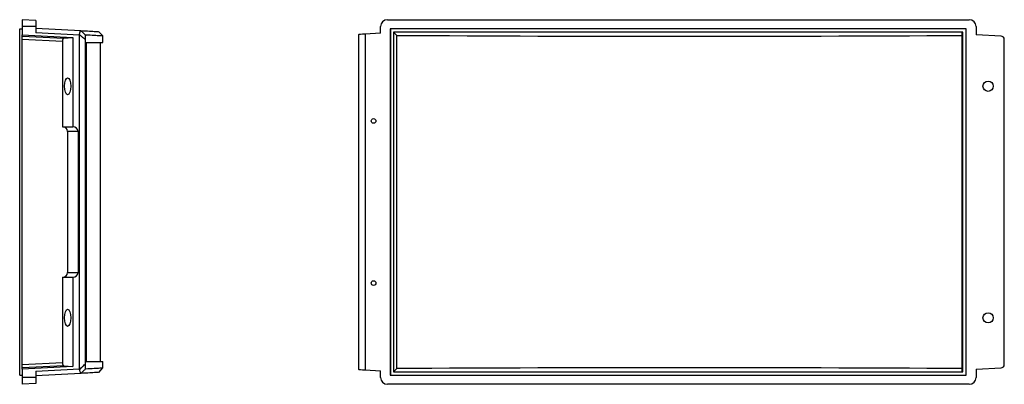
# Model space of a CAD drawing. Extents: x 74 to 1054, y 245 to 691.
# Drawn here: x 629 to 1054, y 391 to 549 of the extents above; entities that cross this region are included whole.
import ezdxf

# ---------------------------------------------------------------- set-up
doc = ezdxf.new("R2010")
doc.units = 0
doc.layers.get('0').update_dxf_attribs({"linetype": 'CONTINUOUS'})

msp = doc.modelspace()

# ---------------------------------------------------------------- linework, layer by layer
at = {"color": 7, "linetype": 'CONTINUOUS'}
for p, q in [((635.96, 548.22), (629.96, 548.53)), ((629.96, 548.53), (629.96, 545.53)), ((635.96, 548.22), (635.96, 545.53)), ((787.66, 548.53), (1038.66, 548.53)), ((628.96, 544.53), (629.96, 544.58)), ((628.96, 395.04), (628.96, 544.53)), ((635.96, 545.53), (629.96, 545.53)), ((629.96, 545.53), (629.96, 541.98)), ((635.96, 545.53), (635.96, 542.82)), ((635.96, 544.81), (655.28, 543.8)), ((784.66, 542.68), (784.66, 545.53)), ((788.91, 544.53), (788.86, 544.58)), ((788.86, 544.58), (788.86, 394.98)), ((1037.46, 544.58), (788.86, 544.58)), ((788.91, 544.53), (788.91, 395.04)), ((1037.41, 544.53), (788.91, 544.53)), ((1037.41, 544.53), (1037.46, 544.58)), ((1037.41, 395.04), (1037.41, 544.53)), ((1037.46, 394.98), (1037.46, 544.58)), ((1041.66, 545.53), (1041.66, 541.98)), ((629.96, 541.98), (651.96, 540.89)), ((629.96, 541.42), (629.96, 541.98)), ((629.96, 541.42), (647.96, 540.52)), ((629.96, 539.92), (629.96, 541.42)), ((647.43, 539.05), (629.96, 539.92)), ((629.96, 399.64), (629.96, 539.92)), ((654.73, 541.83), (635.96, 542.82)), ((647.96, 540.52), (651.96, 540.89)), ((651.96, 540.89), (651.96, 502.28)), ((654.73, 397.73), (654.73, 541.83)), ((657.18, 539.9), (657.18, 399.77)), ((664.89, 541.5), (662.99, 543.4)), ((664.89, 538.68), (664.89, 541.51)), ((775.11, 542.03), (775.11, 397.54)), ((784.66, 542.68), (778.11, 542.34)), ((778.11, 542.34), (778.11, 397.23)), ((1036.01, 543.13), (790.31, 543.13)), ((790.31, 543.13), (790.31, 396.43)), ((791.68, 541.76), (790.31, 543.13)), ((791.68, 397.81), (791.68, 541.76)), ((1035.69, 542.82), (1036.01, 543.13)), ((1035.69, 396.75), (1035.69, 542.82)), ((1036.01, 396.43), (1036.01, 543.13)), ((1052.44, 541.42), (1041.66, 541.98)), ((1053.86, 399.64), (1053.86, 539.92)), ((647.43, 539.05), (647.43, 502.28)), ((657.66, 538.68), (664.89, 538.68)), ((657.66, 538.68), (657.66, 400.88)), ((663.89, 400.88), (663.89, 538.68)), ((647.43, 502.28), (651.96, 502.28)), ((649.6, 500.28), (649.6, 439.28)), ((654.13, 500.28), (649.6, 500.28)), ((654.13, 500.28), (654.13, 439.28)), ((649.6, 439.28), (654.13, 439.28)), ((647.43, 437.28), (647.43, 400.51)), ((647.43, 437.28), (651.96, 437.28)), ((651.96, 437.28), (651.96, 398.68)), ((629.96, 399.64), (647.43, 400.51)), ((629.96, 398.15), (629.96, 399.64)), ((657.66, 400.88), (664.89, 400.88)), ((664.89, 398.16), (664.89, 400.88)), ((647.96, 399.04), (629.96, 398.15)), ((651.96, 398.68), (629.96, 397.58)), ((629.96, 397.58), (629.96, 398.15)), ((629.96, 397.58), (629.96, 394.03)), ((635.96, 396.75), (654.73, 397.73)), ((635.96, 396.75), (635.96, 394.03)), ((655.39, 395.77), (635.96, 394.75)), ((647.96, 399.04), (651.96, 398.68)), ((663.09, 396.17), (664.89, 398.17)), ((778.11, 397.23), (784.66, 396.88)), ((784.66, 394.03), (784.66, 396.88)), ((791.68, 397.81), (790.31, 396.43)), ((790.31, 396.43), (1036.01, 396.43)), ((1035.69, 396.75), (1036.01, 396.43)), ((1041.66, 397.58), (1052.44, 398.15)), ((1041.66, 397.58), (1041.66, 394.03)), ((628.96, 395.04), (629.96, 394.98)), ((635.96, 394.03), (629.96, 394.03)), ((629.96, 394.03), (629.96, 391.03)), ((635.96, 391.35), (629.96, 391.03)), ((635.96, 394.03), (635.96, 391.35)), ((1038.66, 391.03), (787.66, 391.03)), ((788.91, 395.04), (788.86, 394.98)), ((788.86, 394.98), (1037.46, 394.98)), ((788.91, 395.04), (1037.41, 395.04)), ((1037.41, 395.04), (1037.46, 394.98))]:
    msp.add_line(p, q, dxfattribs=at)
for centre, radius in [((1046.86, 519.78), 2.2), ((781.66, 504.78), 1), ((781.66, 434.78), 1), ((1046.86, 419.78), 2.2)]:
    msp.add_circle(centre, radius, dxfattribs=at)
for centre, start, end in [((787.66, 545.53), 90, 180), ((1038.66, 545.53), 0, 90), ((787.66, 394.03), 180, 270), ((1038.66, 394.03), 270, 0)]:
    msp.add_arc(centre, 3, start, end, dxfattribs=at)
for centre, major_axis, ratio, start_param, end_param in [((647.99, 539.02), (-0.01, 1.5), 0.370909, 0.030548, 1.546385), ((657.5, 541.68), (2.76, -0.31), 0.718207, 3.090101, 3.222622), ((778.11, 542.18), (3, 0.16), 0.052336, 1.568046, 3.138842), ((914.51, 593.66), (997.85, 0), 0.052408, 4.588983, 4.834134), ((1052.36, 539.92), (1.09, 1.04), 0.9974, 5.525267, 7.041104), ((647.43, 500.28), (2.17, 0), 0.921768, 0, 1.570796), ((651.96, 500.28), (2.17, 0), 0.921768, 0, 1.570796), ((647.43, 439.28), (2.17, 0), 0.921768, 4.712389, 6.283185), ((651.96, 439.28), (2.17, 0), 0.921768, 4.712389, 6.283185), ((647.99, 400.54), (0.01, 1.5), 0.370909, 1.595208, 3.111045), ((1052.36, 399.65), (1.09, -1.04), 0.9974, 5.525267, 7.041104), ((657.5, 397.88), (2.76, 0.31), 0.718207, 3.060563, 3.248441), ((778.11, 397.38), (3, -0.16), 0.052336, 3.144343, 4.715139), ((914.51, 345.91), (997.85, 0), 0.052408, 1.449051, 1.694202)]:
    msp.add_ellipse(centre, major_axis=major_axis, ratio=ratio, start_param=start_param, end_param=end_param, dxfattribs=at)
for centre in [(649.64, 519.78), (649.64, 419.78)]:
    msp.add_ellipse(centre, major_axis=(0, 3.7), ratio=0.36397, dxfattribs=at)
for points, knots in [([(654.75, 542.1), (654.8, 542.34), (654.85, 542.56), (654.93, 542.87), (654.95, 542.97), (655, 543.16), (655.02, 543.24), (655.07, 543.4), (655.08, 543.47), (655.12, 543.59), (655.14, 543.64), (655.19, 543.76), (655.23, 543.8), (655.28, 543.8)], [0, 0, 0, 0, 0.25, 0.25, 0.375, 0.375, 0.5, 0.5, 0.625, 0.625, 0.75, 0.75, 1, 1, 1, 1]), ([(657.18, 539.9), (656.97, 540.1), (656.76, 540.29), (656.54, 540.48), (656.25, 540.74), (655.96, 541), (655.67, 541.27), (655.44, 541.48), (655.2, 541.69), (654.97, 541.9), (654.9, 541.97), (654.82, 542.03), (654.75, 542.1)], [0, 0, 0, 0, 0.000994738, 0.000994738, 0.000994738, 0.002343562, 0.002343562, 0.002343562, 0.003439934, 0.003439934, 0.003439934, 0.003774134, 0.003774134, 0.003774134, 0.003774134]), ([(655.31, 543.8), (655.6, 543.54), (655.89, 543.28), (656.18, 543.02), (656.38, 542.83), (656.59, 542.65), (656.79, 542.46), (657, 542.27), (657.22, 542.08), (657.43, 541.89)], [0, 0, 0, 0, 0.001346273, 0.001346273, 0.001346273, 0.002303897, 0.002303897, 0.002303897, 0.003294145, 0.003294145, 0.003294145, 0.003294145]), ([(655.31, 543.8), (656.66, 543.73), (659.35, 543.59), (661.74, 543.46), (662.96, 543.4), (662.87, 543.4), (662.83, 543.41)], [0, 0, 0, 0, 0.285797, 0.571542, 0.857599, 1, 1, 1, 1]), ([(657.43, 541.89), (657.41, 541.89), (657.39, 541.88), (657.36, 541.85), (657.35, 541.82), (657.32, 541.73), (657.3, 541.68), (657.27, 541.54), (657.26, 541.46), (657.22, 541.18), (657.21, 540.94), (657.19, 540.57), (657.19, 540.43), (657.18, 540.17), (657.18, 540.04), (657.18, 539.9)], [0, 0, 0, 0, 0.125, 0.125, 0.25, 0.25, 0.375, 0.375, 0.5, 0.5, 0.75, 0.75, 0.875, 0.875, 1, 1, 1, 1]), ([(664.74, 541.51), (664.77, 541.5), (664.86, 541.5), (663.66, 541.56), (661.34, 541.68), (658.73, 541.82), (657.43, 541.89)], [0, 0, 0, 0, 0.1446261, 0.429749, 0.7148733, 1, 1, 1, 1]), ([(654.78, 397.36), (654.85, 397.44), (654.93, 397.51), (655, 397.59), (655.22, 397.81), (655.44, 398.03), (655.67, 398.25), (655.94, 398.53), (656.22, 398.81), (656.5, 399.09), (656.73, 399.32), (656.95, 399.54), (657.18, 399.77)], [0, 0, 0, 0, 0.000362656, 0.000362656, 0.000362656, 0.001432467, 0.001432467, 0.001432467, 0.002781131, 0.002781131, 0.002781131, 0.003879375, 0.003879375, 0.003879375, 0.003879375]), ([(657.18, 399.77), (657.18, 399.51), (657.19, 399.25), (657.2, 398.88), (657.21, 398.76), (657.22, 398.53), (657.23, 398.42), (657.26, 398.14), (657.29, 397.99), (657.34, 397.86), (657.35, 397.82), (657.38, 397.79), (657.4, 397.78), (657.41, 397.78)], [0, 0, 0, 0, 0.25, 0.25, 0.375, 0.375, 0.5, 0.5, 0.75, 0.75, 0.875, 0.875, 1, 1, 1, 1]), ([(655.38, 395.77), (655.34, 395.77), (655.3, 395.81), (655.22, 395.96), (655.18, 396.07), (655.08, 396.36), (655.03, 396.54), (654.9, 396.93), (654.84, 397.14), (654.78, 397.36)], [0, 0, 0, 0, 0.25, 0.25, 0.5, 0.5, 0.75, 0.75, 1, 1, 1, 1]), ([(657.42, 397.78), (657.14, 397.5), (656.86, 397.22), (656.58, 396.94), (656.39, 396.76), (656.21, 396.57), (656.02, 396.38), (655.81, 396.18), (655.61, 395.97), (655.41, 395.77)], [0, 0, 0, 0, 0.001345969, 0.001345969, 0.001345969, 0.002261609, 0.002261609, 0.002261609, 0.003236983, 0.003236983, 0.003236983, 0.003236983]), ([(662.94, 396.17), (662.97, 396.17), (663.06, 396.17), (661.84, 396.11), (659.45, 395.98), (656.76, 395.84), (655.41, 395.77)], [0, 0, 0, 0, 0.142461, 0.428494, 0.71422, 1, 1, 1, 1]), ([(657.41, 397.78), (658.72, 397.85), (661.34, 397.99), (663.66, 398.11), (664.86, 398.17), (664.77, 398.16), (664.74, 398.16)], [0, 0, 0, 0, 0.285178, 0.570355, 0.855529, 1, 1, 1, 1])]:
    msp.add_open_spline(points, degree=3, knots=knots, dxfattribs=at)
for points in [[(655.28, 543.8), (655.29, 543.8), (655.3, 543.8), (655.31, 543.8)], [(655.41, 395.77), (655.4, 395.77), (655.39, 395.77), (655.38, 395.77)]]:
    msp.add_open_spline(points, degree=3, dxfattribs=at)

doc.saveas('drawing.dxf')
